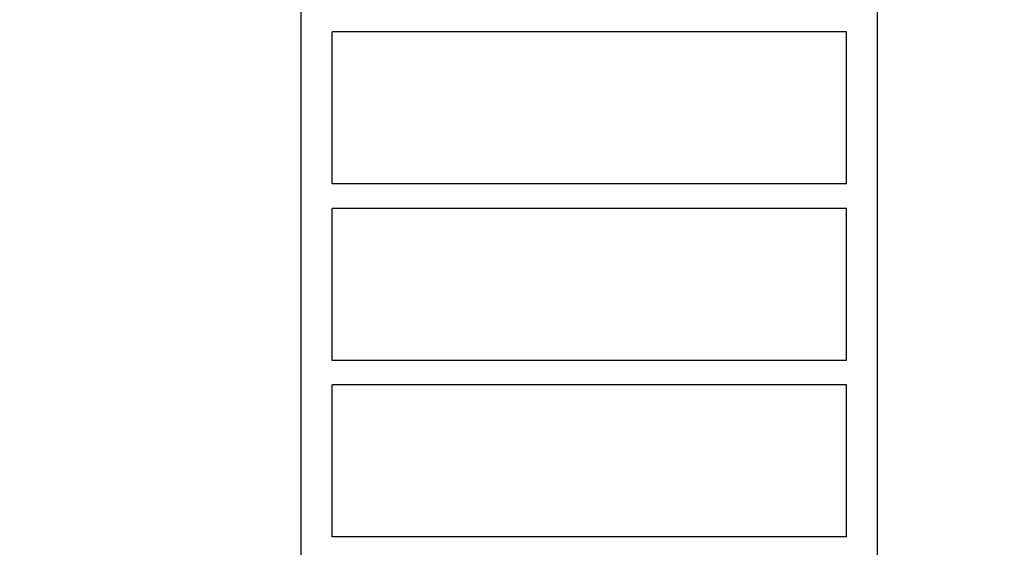
# Model space of a CAD drawing. Units: millimetres. Extents: x -1881 to 2963, y -1881 to 4650.
# Drawn here: x -347 to 1188, y 535 to 1357 of the extents above; entities that cross this region are included whole.
import ezdxf

# ---------------------------------------------------------------- set-up
doc = ezdxf.new("R2010")
doc.units = ezdxf.units.MM
doc.header["$LTSCALE"] = 20
doc.linetypes.add('HIDDEN', pattern=[9.525, 6.35, -3.175])
doc.layers.add('2d', color=230, linetype='Continuous')
doc.layers.add('CSA-SafetyZone', color=63, linetype='HIDDEN')

msp = doc.modelspace()

# ---------------------------------------------------------------- linework, layer by layer
at = {"layer": '2d'}
for p, q in [((91.8, 233.1), (91.8, 1930.9)), ((990.1, 233.1), (990.1, 1930.9)), ((140.1, 1101), (140.1, 1338)), ((941.8, 1338), (140.1, 1338)), ((941.8, 1101), (941.8, 1338)), ((941.8, 1101), (140.1, 1101)), ((140.1, 826), (140.1, 1063)), ((941.8, 1063), (140.1, 1063)), ((941.8, 826), (941.8, 1063)), ((941.8, 826), (140.1, 826)), ((140.1, 551), (140.1, 788)), ((941.8, 788), (140.1, 788)), ((941.8, 551), (941.8, 788)), ((941.8, 551), (140.1, 551))]:
    msp.add_line(p, q, dxfattribs=at)
at = {"layer": 'CSA-SafetyZone', "flags": 128}
msp.add_lwpolyline([(541, 4568.6, 0.360528), (-1634.4, 3662.4, 0.122259), (-1849, 2797.8), (-1849, 2508.4, 0.126847), (-1785, 1571.4), (-1785, 592.6, 0.571066), (344.4, -1849), (737.6, -1849, 0.571066), (2867, 592.6), (2867, 1571.4, 0.126847), (2931, 2508.4), (2931, 2797.8, 0.122259), (2716.4, 3662.4, 0.360528), (541, 4568.6)], format="xyb", dxfattribs=at)

doc.saveas('drawing.dxf')
